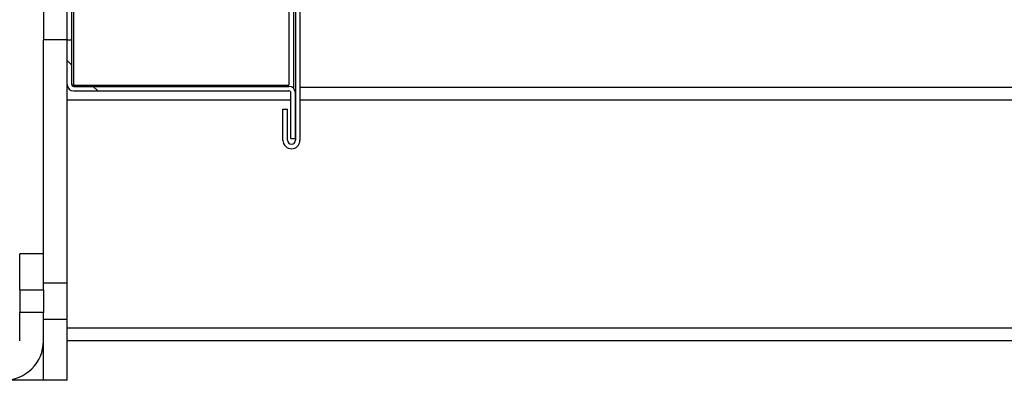
# Model space of a CAD drawing. Units: inches. Extents: x -21.6 to 16.6, y 0.2 to 12.7.
# Drawn here: x 14.4 to 14.7, y 3.7 to 3.8 of the extents above; entities that cross this region are included whole.
import ezdxf

# ---------------------------------------------------------------- set-up
doc = ezdxf.new("R2010")
doc.units = ezdxf.units.IN
doc.header["$MEASUREMENT"] = 0

msp = doc.modelspace()

# ---------------------------------------------------------------- hatches: boundary and pattern name
at = {"linetype": 'Continuous', "lineweight": 18}
h = msp.add_hatch(dxfattribs=at)
h.set_pattern_fill('ANSI32', style=0)
edge = h.paths.add_edge_path(flags=0)
edge.add_arc((14.508904, 3.951477), 0.002125, 0, 90)
edge.add_line((14.508904, 3.953602), (14.499112, 3.953602))
edge.add_line((14.499112, 3.953602), (14.499112, 3.952102))
edge.add_line((14.499112, 3.952102), (14.508904, 3.952102))
edge.add_arc((14.508904, 3.951477), 0.000625, 0, 90, ccw=False)
edge.add_line((14.509529, 3.951477), (14.509529, 3.747727))
edge.add_arc((14.508237, 3.747727), 0.001292, 180, 360, ccw=False)
edge.add_line((14.506946, 3.747727), (14.506946, 3.757957))
edge.add_line((14.506946, 3.757957), (14.505446, 3.757957))
edge.add_line((14.505446, 3.757957), (14.505446, 3.747727))
edge.add_arc((14.508237, 3.747727), 0.002792, 180, 360)
edge.add_line((14.511029, 3.747727), (14.511029, 3.951477))
h = msp.add_hatch(dxfattribs=at)
h.set_pattern_fill('ANSI32', style=0)
h.paths.add_polyline_path([(14.434487, 3.700732), (14.434487, 3.780844), (14.426675, 3.780844), (14.426675, 3.700732)], flags=0)
h = msp.add_hatch(dxfattribs=at)
h.set_pattern_fill('ANSI32', angle=90, style=0)
edge = h.paths.add_edge_path(flags=0)
edge.add_line((14.435987, 3.780844), (14.434487, 3.780844))
edge.add_line((14.434487, 3.780844), (14.434487, 3.766102))
edge.add_arc((14.436612, 3.766102), 0.002125, 180, 270)
edge.add_line((14.436612, 3.763977), (14.507404, 3.763977))
edge.add_arc((14.507404, 3.763352), 0.000625, 0, 90, ccw=False)
edge.add_line((14.508029, 3.763352), (14.508029, 3.748352))
edge.add_line((14.508029, 3.748352), (14.509529, 3.748352))
edge.add_line((14.509529, 3.748352), (14.509529, 3.763352))
edge.add_arc((14.507404, 3.763352), 0.002125, 0, 90)
edge.add_line((14.507404, 3.765477), (14.436612, 3.765477))
edge.add_arc((14.436612, 3.766102), 0.000625, 180, 270, ccw=False)
edge.add_line((14.435987, 3.766102), (14.435987, 3.780844))
h = msp.add_hatch(dxfattribs=at)
h.set_pattern_fill('ANSI32', angle=90, style=0)
h.paths.add_polyline_path([(14.426675, 3.698498), (14.426675, 3.710398), (14.418862, 3.710398), (14.418862, 3.698498)], flags=0)
h = msp.add_hatch(dxfattribs=at)
h.set_pattern_fill('ANSI32', angle=90, style=0)
edge = h.paths.add_edge_path(flags=0)
edge.add_line((14.426675, 3.681752), (14.426675, 3.691049))
edge.add_line((14.426675, 3.691049), (14.418862, 3.691049))
edge.add_line((14.418862, 3.691049), (14.418862, 3.681752))
edge.add_arc((14.413654, 3.681752), 0.005208, 270, 360, ccw=False)
edge.add_line((14.413654, 3.676544), (14.249236, 3.676544))
edge.add_line((14.249236, 3.676544), (14.249236, 3.668732))
edge.add_line((14.249236, 3.668732), (14.413654, 3.668732))
edge.add_arc((14.413654, 3.681752), 0.013021, 270, 360)
h = msp.add_hatch(dxfattribs=at)
h.set_pattern_fill('ANSI32', style=0)
h.paths.add_polyline_path([(14.426675, 3.668732), (14.434487, 3.668732), (14.434487, 3.688814), (14.426675, 3.688814)], flags=0)

# ---------------------------------------------------------------- linework, layer by layer
at = {"color": 7, "linetype": 'Continuous', "lineweight": 25}
for p, q in [((14.509529, 3.951477), (14.509529, 3.747727)), ((14.511029, 3.951477), (14.511029, 3.747727)), ((14.436612, 3.765919), (14.436612, 3.949535)), ((14.507404, 3.949535), (14.507404, 3.765919)), ((14.426675, 3.790274), (14.426675, 3.780844)), ((14.434487, 3.780844), (14.434487, 3.790274)), ((14.435987, 3.780844), (14.435987, 3.790274)), ((14.434487, 3.780844), (14.426675, 3.780844)), ((14.426675, 3.700732), (14.426675, 3.780844)), ((14.434487, 3.766102), (14.434487, 3.780844)), ((14.434487, 3.780844), (14.435987, 3.780844)), ((14.434487, 3.700732), (14.434487, 3.780844)), ((14.435987, 3.766102), (14.435987, 3.780844)), ((14.436015, 3.765953), (14.436612, 3.765919)), ((14.436612, 3.765919), (14.507404, 3.765919)), ((14.434747, 3.765086), (14.434487, 3.765086)), ((14.436612, 3.765477), (14.507404, 3.765477)), ((14.436612, 3.763977), (14.507404, 3.763977)), ((14.508029, 3.748352), (14.508029, 3.763352)), ((14.509435, 3.763977), (14.509529, 3.763977)), ((14.509529, 3.748352), (14.509529, 3.763352)), ((15.204022, 3.765086), (14.511029, 3.765086)), ((14.505446, 3.747727), (14.505446, 3.757957)), ((14.505446, 3.757957), (14.506946, 3.757957)), ((14.506946, 3.747727), (14.506946, 3.757957)), ((14.508029, 3.748352), (14.509529, 3.748352)), ((14.426675, 3.710398), (14.418862, 3.710398)), ((14.418862, 3.698498), (14.418862, 3.710398)), ((14.426675, 3.698498), (14.426675, 3.710398)), ((14.418862, 3.698498), (14.426675, 3.698498)), ((14.418862, 3.698498), (14.418862, 3.691049)), ((14.434487, 3.700732), (14.426675, 3.700732)), ((14.426675, 3.698498), (14.426675, 3.691049)), ((14.434487, 3.688814), (14.434487, 3.700732)), ((14.426675, 3.691049), (14.418862, 3.691049)), ((14.418862, 3.681753), (14.418862, 3.691049)), ((14.426675, 3.681753), (14.426675, 3.691049)), ((14.426675, 3.688814), (14.434487, 3.688814)), ((14.426675, 3.668732), (14.426675, 3.688814)), ((14.434487, 3.668732), (14.434487, 3.688814)), ((15.204022, 3.681753), (14.434487, 3.681753)), ((14.426675, 3.668732), (14.413654, 3.668732)), ((14.434487, 3.668732), (14.426675, 3.668732))]:
    msp.add_line(p, q, dxfattribs=at)
at = {"color": 8, "linetype": 'Continuous', "lineweight": 25}
for p, q in [((14.508904, 3.934352), (14.508904, 3.764858)), ((14.508029, 3.760919), (14.434487, 3.760919)), ((15.205964, 3.760919), (14.511029, 3.760919)), ((15.205964, 3.685919), (14.434487, 3.685919))]:
    msp.add_line(p, q, dxfattribs=at)
at = {"color": 7, "linetype": 'Continuous', "lineweight": 25, "flags": 128}
msp.add_lwpolyline([(14.500264, 3.765919), (14.500638, 3.765503), (14.500664, 3.765477)], dxfattribs=at)
at = {"color": 7, "linetype": 'Continuous', "lineweight": 25}
for centre, radius, start, end in [((14.436612, 3.766102), 0.002125, 180, 270), ((14.436612, 3.766102), 0.000625, 180, 270), ((14.507404, 3.763352), 0.002125, 0, 90), ((14.507404, 3.763352), 0.000625, 0, 90), ((14.508237, 3.747727), 0.002792, 180, 0), ((14.508237, 3.747727), 0.001292, 180, 0), ((14.413654, 3.681752), 0.013021, 270, 0)]:
    msp.add_arc(centre, radius, start, end, dxfattribs=at)
msp.add_open_spline([(14.435987, 3.766102), (14.435997, 3.766087), (14.436016, 3.766057), (14.43616, 3.766011), (14.436367, 3.765965), (14.436531, 3.765935), (14.436612, 3.765919)], degree=3, knots=[0, 0, 0, 0, 0.2499674, 0.5, 0.7500326, 1, 1, 1, 1], dxfattribs=at)

doc.saveas('drawing.dxf')
